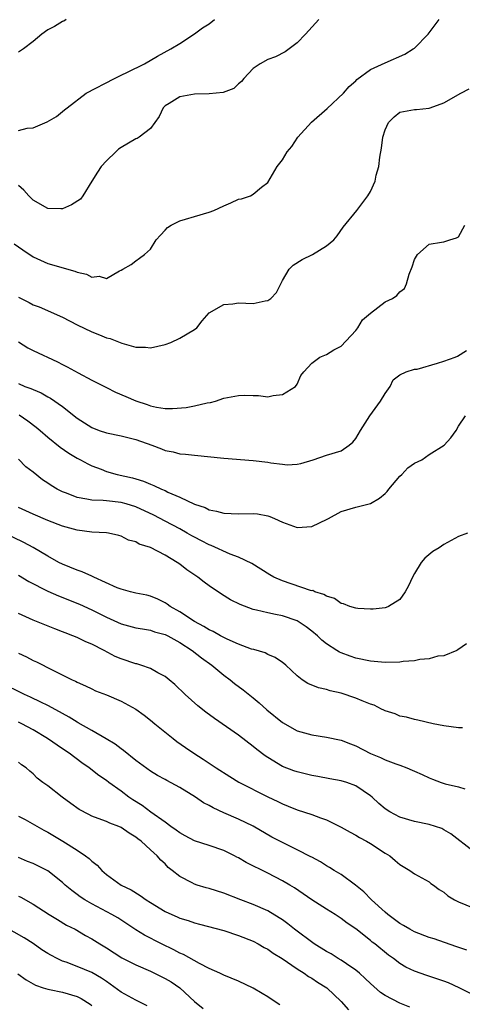
# Model space of a CAD drawing. Units: inches. Extents: x 2565000 to 2568000, y 1512000 to 1515000.
# Drawn here: x 2565117 to 2565178, y 1513165 to 1513299 of the extents above; entities that cross this region are included whole.
import ezdxf

# ---------------------------------------------------------------- set-up
doc = ezdxf.new("R2010")
doc.units = ezdxf.units.IN
doc.header["$MEASUREMENT"] = 0
doc.layers.add('LD25651512_2ft', color=53, linetype='Continuous')

msp = doc.modelspace()

# ---------------------------------------------------------------- linework, layer by layer
at = {"layer": 'LD25651512_2ft'}
for points, elevation in [([(2565116.44, 1513268.44), (2565117.6, 1513267.6), (2565119, 1513266.68), (2565121, 1513265.75), (2565124.72, 1513264.72), (2565125, 1513264.59), (2565126.3, 1513264.3), (2565127, 1513263.88), (2565128.02, 1513264.02), (2565129, 1513263.72), (2565130.77, 1513264.77), (2565131, 1513264.86), (2565131.23, 1513265), (2565132.4, 1513265.6), (2565133, 1513266.12), (2565133.53, 1513266.47), (2565134.22, 1513267), (2565135, 1513267.73), (2565135.77, 1513269), (2565136.38, 1513269.62), (2565137, 1513270.31), (2565137.34, 1513270.66), (2565137.84, 1513271), (2565139, 1513271.57), (2565139.79, 1513271.79), (2565141, 1513272.18), (2565143, 1513272.76), (2565143.63, 1513273), (2565145, 1513273.64), (2565145.98, 1513274.02), (2565147, 1513274.52), (2565147.42, 1513274.58), (2565148.63, 1513275), (2565149, 1513275.21), (2565150.16, 1513276.16), (2565151, 1513276.81), (2565152.27, 1513279), (2565153, 1513279.87), (2565153.67, 1513281), (2565154.27, 1513281.73), (2565155.09, 1513283), (2565156.98, 1513285.02), (2565159.11, 1513286.89), (2565161.33, 1513289), (2565162.12, 1513289.88), (2565163, 1513290.65), (2565163.17, 1513290.83), (2565165, 1513292.19), (2565167, 1513293.12), (2565169.69, 1513294.31), (2565170.83, 1513295), (2565171, 1513295.13), (2565172.9, 1513297), (2565174.4, 1513299)], 9386), ([(2565157.95, 1513299), (2565156.16, 1513297), (2565155, 1513295.85), (2565153.92, 1513295), (2565153.4, 1513294.61), (2565152.05, 1513293.95), (2565151, 1513293.56), (2565149.98, 1513293), (2565149, 1513292.34), (2565147.73, 1513291), (2565147.44, 1513290.56), (2565147, 1513290.24), (2565146.38, 1513289.62), (2565144.92, 1513289.08), (2565143, 1513288.91), (2565141, 1513288.86), (2565139, 1513288.46), (2565137.55, 1513287.55), (2565137, 1513287.23), (2565136.76, 1513287), (2565136.19, 1513285.81), (2565135, 1513284.18), (2565133.46, 1513283), (2565133.18, 1513282.82), (2565133, 1513282.75), (2565131, 1513281.57), (2565130.67, 1513281.33), (2565130.27, 1513281), (2565129, 1513279.77), (2565128.28, 1513279), (2565127.8, 1513278.2), (2565127, 1513277), (2565125.78, 1513275), (2565125.45, 1513274.55), (2565124.26, 1513273.74), (2565123, 1513273.23), (2565122.78, 1513273.22), (2565121, 1513273.24), (2565119, 1513274.41), (2565118.42, 1513275), (2565117.76, 1513275.76), (2565117, 1513276.41)], 9384), ([(2565117, 1513283.89), (2565118.21, 1513284.21), (2565119, 1513284.26), (2565120.93, 1513285.07), (2565122.2, 1513285.8), (2565123, 1513286.47), (2565123.31, 1513286.69), (2565123.67, 1513287), (2565126.23, 1513289), (2565130.09, 1513291), (2565131, 1513291.43), (2565131.86, 1513291.86), (2565134.22, 1513293), (2565135.97, 1513294.03), (2565137.77, 1513295), (2565139, 1513295.76), (2565141, 1513297.08), (2565142.12, 1513297.88), (2565143, 1513298.45), (2565143.73, 1513299)], 9382), ([(2565123.52, 1513299), (2565123.19, 1513298.81), (2565123, 1513298.74), (2565121.91, 1513298.09), (2565121, 1513297.62), (2565120.19, 1513297), (2565119, 1513296.01), (2565117.71, 1513295), (2565117, 1513294.55)], 9380), ([(2565117, 1513261.18), (2565118.45, 1513260.45), (2565119, 1513260.14), (2565119.83, 1513259.83), (2565123, 1513258.44), (2565125, 1513257.39), (2565127, 1513256.42), (2565128.04, 1513256.03), (2565129, 1513255.63), (2565129.51, 1513255.51), (2565131.12, 1513254.88), (2565133, 1513254.37), (2565134.33, 1513254.33), (2565135, 1513254.27), (2565137, 1513254.71), (2565137.78, 1513255), (2565139, 1513255.58), (2565141, 1513256.75), (2565141.34, 1513257), (2565142.05, 1513257.95), (2565143, 1513259.02), (2565145, 1513260.19), (2565146.25, 1513260.25), (2565147, 1513260.41), (2565149, 1513260.32), (2565150.67, 1513260.67), (2565151, 1513260.69), (2565151.41, 1513261), (2565152.18, 1513261.82), (2565153, 1513263.44), (2565153.91, 1513265), (2565154.46, 1513265.54), (2565155.72, 1513266.28), (2565157.09, 1513267), (2565159, 1513268.16), (2565160, 1513269), (2565160.47, 1513269.53), (2565161.31, 1513270.69), (2565163.13, 1513273), (2565164.67, 1513275), (2565165, 1513275.59), (2565165.66, 1513277), (2565165.81, 1513277.81), (2565166.14, 1513279), (2565166.27, 1513280.27), (2565166.51, 1513281.49), (2565166.68, 1513283), (2565167, 1513283.98), (2565167.47, 1513285), (2565168.23, 1513285.77), (2565169, 1513286.37), (2565169.52, 1513286.48), (2565171, 1513286.74), (2565171.27, 1513286.73), (2565173, 1513286.92), (2565173.17, 1513287), (2565175, 1513287.68), (2565177.35, 1513289), (2565178.45, 1513289.55)], 9388), ([(2565117, 1513255.07), (2565118.27, 1513254.27), (2565119, 1513253.88), (2565122.35, 1513252.35), (2565123, 1513252), (2565123.67, 1513251.67), (2565125.16, 1513250.84), (2565127, 1513249.86), (2565129, 1513248.83), (2565130.23, 1513248.23), (2565131.64, 1513247.64), (2565133, 1513247.04), (2565134.54, 1513246.54), (2565135, 1513246.36), (2565135.83, 1513246.17), (2565137, 1513246), (2565138.02, 1513245.98), (2565139.86, 1513246.14), (2565141, 1513246.36), (2565142.74, 1513246.74), (2565143.2, 1513246.8), (2565143.89, 1513247), (2565145, 1513247.4), (2565147, 1513247.78), (2565147.79, 1513247.79), (2565149, 1513247.74), (2565149.74, 1513247.74), (2565151, 1513247.6), (2565151.74, 1513247.74), (2565153, 1513247.9), (2565154.77, 1513249), (2565155, 1513249.3), (2565155.52, 1513250.48), (2565155.93, 1513251), (2565157, 1513252.16), (2565158.1, 1513253), (2565159, 1513253.37), (2565160.03, 1513253.97), (2565161, 1513254.48), (2565163, 1513256.62), (2565163.3, 1513257), (2565163.93, 1513258.07), (2565165.01, 1513258.99), (2565167, 1513260.54), (2565168.02, 1513261), (2565168.61, 1513261.39), (2565169, 1513261.91), (2565169.63, 1513262.37), (2565169.94, 1513263), (2565170.28, 1513264.28), (2565170.68, 1513265.32), (2565171, 1513266.31), (2565171.43, 1513267), (2565173, 1513268.38), (2565174.68, 1513268.68), (2565175, 1513268.71), (2565175.85, 1513269), (2565176.76, 1513269.24), (2565177, 1513269.38), (2565177.86, 1513271)], 9390), ([(2565117, 1513249.38), (2565117.9, 1513249), (2565118.71, 1513248.71), (2565119, 1513248.57), (2565120.12, 1513248.12), (2565121, 1513247.6), (2565121.4, 1513247.4), (2565123, 1513246.24), (2565125, 1513244.66), (2565127, 1513243.39), (2565128, 1513243), (2565129, 1513242.66), (2565131, 1513242.25), (2565133, 1513241.77), (2565135.19, 1513241), (2565136.5, 1513240.5), (2565137, 1513240.28), (2565138.09, 1513240.09), (2565139, 1513239.82), (2565139.78, 1513239.78), (2565141, 1513239.62), (2565145, 1513239.21), (2565149, 1513238.89), (2565151, 1513238.66), (2565151.42, 1513238.58), (2565153, 1513238.41), (2565153.67, 1513238.33), (2565155, 1513238.41), (2565155.51, 1513238.49), (2565157.19, 1513239), (2565159, 1513239.63), (2565161, 1513240.22), (2565162.12, 1513241), (2565162.59, 1513241.41), (2565163, 1513241.88), (2565163.63, 1513243), (2565164.94, 1513245), (2565166.39, 1513247), (2565167, 1513248.02), (2565167.71, 1513249), (2565168.12, 1513249.88), (2565169, 1513250.56), (2565169.87, 1513251), (2565171, 1513251.33), (2565171.36, 1513251.36), (2565174.17, 1513252.17), (2565175, 1513252.45), (2565176.55, 1513253), (2565176.86, 1513253.14), (2565178.12, 1513253.88)], 9392), ([(2565117.11, 1513245.11), (2565118.31, 1513244.31), (2565119.44, 1513243.44), (2565119.97, 1513243), (2565121, 1513242.09), (2565122.71, 1513240.71), (2565123.88, 1513239.88), (2565125, 1513239.24), (2565125.47, 1513239), (2565126.45, 1513238.45), (2565127, 1513238.19), (2565128.3, 1513237.7), (2565129, 1513237.42), (2565130.49, 1513237), (2565132.54, 1513236.54), (2565133, 1513236.41), (2565134.08, 1513236.08), (2565135, 1513235.67), (2565135.49, 1513235.49), (2565136.52, 1513235), (2565137, 1513234.8), (2565137.4, 1513234.6), (2565139, 1513233.92), (2565141, 1513232.95), (2565142.47, 1513232.47), (2565143, 1513232.18), (2565144.01, 1513232.01), (2565145, 1513231.7), (2565147, 1513231.65), (2565149, 1513231.69), (2565149.62, 1513231.62), (2565151, 1513231.37), (2565151.28, 1513231.28), (2565151.94, 1513231), (2565153, 1513230.51), (2565155, 1513229.75), (2565157, 1513229.9), (2565159.1, 1513230.9), (2565159.27, 1513231), (2565161, 1513231.93), (2565163, 1513232.53), (2565165, 1513233.04), (2565166.25, 1513233.75), (2565167, 1513234.38), (2565167.31, 1513234.69), (2565167.52, 1513235), (2565169, 1513236.75), (2565169.27, 1513237), (2565170.1, 1513237.9), (2565171, 1513238.52), (2565172.02, 1513239), (2565173, 1513239.73), (2565175.06, 1513241), (2565175.99, 1513242.01), (2565176.68, 1513243), (2565177, 1513243.57), (2565177.95, 1513245)], 9394), ([(2565178.22, 1513229), (2565177, 1513228.52), (2565175, 1513227.44), (2565174.37, 1513227), (2565173.51, 1513226.49), (2565172.41, 1513225.59), (2565171.93, 1513225), (2565171, 1513223.51), (2565170.72, 1513223), (2565170.2, 1513221.8), (2565169.72, 1513221), (2565169, 1513219.94), (2565167.46, 1513219), (2565167.14, 1513218.86), (2565167, 1513218.83), (2565165.38, 1513218.62), (2565165, 1513218.64), (2565163.3, 1513218.7), (2565163, 1513218.76), (2565162.2, 1513219), (2565161.34, 1513219.34), (2565161, 1513219.4), (2565160.09, 1513220.09), (2565159, 1513220.39), (2565158.65, 1513220.65), (2565157.44, 1513221), (2565157.16, 1513221.16), (2565157, 1513221.15), (2565156.82, 1513221.18), (2565153, 1513222.49), (2565151.82, 1513223), (2565151.3, 1513223.3), (2565148.84, 1513224.84), (2565147, 1513225.73), (2565145.88, 1513226.12), (2565143.3, 1513227.3), (2565143, 1513227.39), (2565141.95, 1513227.95), (2565141, 1513228.43), (2565140.63, 1513228.63), (2565140.02, 1513229), (2565139, 1513229.57), (2565137, 1513230.64), (2565135.45, 1513231.45), (2565133, 1513232.58), (2565131.68, 1513233), (2565131, 1513233.19), (2565129, 1513233.39), (2565128.55, 1513233.45), (2565127, 1513233.48), (2565126.35, 1513233.65), (2565125, 1513233.86), (2565123.56, 1513234.44), (2565123, 1513234.64), (2565122.27, 1513235), (2565121.48, 1513235.48), (2565121, 1513235.82), (2565120.28, 1513236.28), (2565119, 1513237.3), (2565118.02, 1513238.02), (2565117, 1513239.07)], 9396), ([(2565178.09, 1513213.91), (2565176.93, 1513213.07), (2565176.79, 1513213), (2565175, 1513212.28), (2565174.21, 1513212.21), (2565173, 1513211.84), (2565171.75, 1513211.75), (2565171, 1513211.57), (2565169.49, 1513211.49), (2565169, 1513211.41), (2565167, 1513211.37), (2565165, 1513211.52), (2565163, 1513211.96), (2565162.23, 1513212.23), (2565161, 1513212.69), (2565160.78, 1513212.78), (2565160.42, 1513213), (2565159, 1513213.91), (2565158.4, 1513214.4), (2565157.77, 1513215), (2565157, 1513215.65), (2565156.24, 1513216.24), (2565155, 1513217.06), (2565153, 1513217.72), (2565152.08, 1513217.92), (2565151, 1513218.12), (2565149.49, 1513218.51), (2565149, 1513218.6), (2565147.25, 1513219.25), (2565145.91, 1513219.91), (2565144.68, 1513220.68), (2565143, 1513221.83), (2565142.32, 1513222.32), (2565141.48, 1513223), (2565139.99, 1513223.99), (2565139, 1513224.76), (2565138.65, 1513225), (2565137, 1513225.99), (2565135, 1513227.05), (2565133.49, 1513227.49), (2565133, 1513227.8), (2565132.03, 1513228.03), (2565131, 1513228.59), (2565130.68, 1513228.68), (2565129.28, 1513229), (2565129, 1513229.04), (2565127, 1513229.15), (2565125, 1513229.4), (2565123, 1513229.96), (2565121, 1513230.73), (2565119, 1513231.57), (2565118.03, 1513232.03), (2565117, 1513232.49)], 9398), ([(2565177.55, 1513202.45), (2565177, 1513202.44), (2565175, 1513202.71), (2565173.58, 1513203), (2565171.49, 1513203.49), (2565171, 1513203.58), (2565169.92, 1513203.92), (2565169, 1513204.06), (2565168.36, 1513204.35), (2565167, 1513204.76), (2565166.85, 1513204.85), (2565166.53, 1513205), (2565165.53, 1513205.53), (2565165, 1513205.69), (2565163.86, 1513206.14), (2565163, 1513206.52), (2565161, 1513207.17), (2565159.5, 1513207.5), (2565159, 1513207.68), (2565157.91, 1513207.91), (2565156.49, 1513208.49), (2565155.72, 1513209), (2565155, 1513209.53), (2565153.46, 1513211), (2565153.21, 1513211.21), (2565153, 1513211.38), (2565152.03, 1513212.03), (2565151, 1513212.46), (2565150.66, 1513212.66), (2565149.12, 1513213.12), (2565148.8, 1513213.2), (2565147, 1513213.86), (2565145.48, 1513214.52), (2565145, 1513214.75), (2565144.54, 1513215), (2565143.57, 1513215.57), (2565143, 1513215.82), (2565142.29, 1513216.29), (2565141, 1513216.96), (2565139, 1513218.27), (2565137.68, 1513219), (2565137.3, 1513219.3), (2565137, 1513219.48), (2565136, 1513220), (2565135, 1513220.4), (2565134.52, 1513220.52), (2565133, 1513220.83), (2565132.29, 1513221), (2565131, 1513221.34), (2565130.45, 1513221.55), (2565127.28, 1513223), (2565127.1, 1513223.1), (2565127, 1513223.13), (2565125.71, 1513223.71), (2565125, 1513223.94), (2565123, 1513224.75), (2565122.52, 1513225), (2565121, 1513225.85), (2565119.03, 1513227.03), (2565117.73, 1513227.73), (2565115, 1513229.06)], 9400), ([(2565117, 1513223.28), (2565118.42, 1513222.42), (2565121, 1513221.1), (2565122.47, 1513220.47), (2565125.32, 1513219.32), (2565127, 1513218.56), (2565129, 1513217.53), (2565131, 1513216.62), (2565133, 1513216.1), (2565133.93, 1513215.93), (2565135, 1513215.77), (2565135.56, 1513215.56), (2565137, 1513215.18), (2565137.37, 1513215), (2565139, 1513214.09), (2565140.72, 1513213), (2565141.98, 1513211.98), (2565143.4, 1513211), (2565145, 1513209.65), (2565145.87, 1513209), (2565146.49, 1513208.49), (2565147.63, 1513207.63), (2565149, 1513206.53), (2565149.84, 1513205.84), (2565150.9, 1513204.9), (2565153, 1513203.18), (2565155, 1513202.06), (2565157, 1513201.49), (2565159, 1513201.16), (2565161, 1513200.76), (2565162.29, 1513200.29), (2565163, 1513200), (2565165, 1513198.95), (2565166.4, 1513198.4), (2565167, 1513198.11), (2565168.45, 1513197.55), (2565169, 1513197.36), (2565169.95, 1513197), (2565170.69, 1513196.69), (2565171, 1513196.54), (2565172.08, 1513196.08), (2565173, 1513195.63), (2565173.47, 1513195.47), (2565174.65, 1513195), (2565175.18, 1513194.82), (2565177, 1513194.39), (2565177.86, 1513194.14)], 9402), ([(2565179, 1513185.65), (2565175.99, 1513187.99), (2565175, 1513188.57), (2565174.72, 1513188.72), (2565173, 1513189.27), (2565171, 1513189.68), (2565169, 1513190.28), (2565167.63, 1513191), (2565167, 1513191.4), (2565166.14, 1513192.14), (2565165.22, 1513193), (2565165, 1513193.18), (2565163, 1513194.55), (2565161.79, 1513195), (2565161, 1513195.23), (2565159.49, 1513195.49), (2565157.82, 1513195.82), (2565157, 1513195.96), (2565155, 1513196.44), (2565154.58, 1513196.58), (2565153, 1513197.2), (2565151, 1513198.42), (2565150.65, 1513198.65), (2565149.51, 1513199.51), (2565149, 1513199.93), (2565147, 1513201.45), (2565143.73, 1513203.73), (2565142.57, 1513204.57), (2565141.46, 1513205.46), (2565139.76, 1513207), (2565138.34, 1513208.34), (2565137.58, 1513209), (2565137, 1513209.46), (2565136.03, 1513209.97), (2565135, 1513210.56), (2565133.68, 1513211), (2565133.16, 1513211.16), (2565133, 1513211.19), (2565131, 1513211.84), (2565130.19, 1513212.19), (2565128.69, 1513213), (2565127, 1513213.85), (2565126.19, 1513214.19), (2565125, 1513214.76), (2565124.44, 1513215), (2565123.4, 1513215.4), (2565123, 1513215.56), (2565121.95, 1513215.95), (2565119, 1513217.15), (2565117, 1513218.05)], 9404), ([(2565117, 1513212.65), (2565118.13, 1513212.13), (2565119, 1513211.65), (2565119.45, 1513211.45), (2565121.7, 1513210.3), (2565124.34, 1513209), (2565124.8, 1513208.8), (2565125, 1513208.68), (2565126.17, 1513208.17), (2565127, 1513207.76), (2565127.52, 1513207.52), (2565129, 1513206.94), (2565131, 1513206.09), (2565133, 1513204.99), (2565134.16, 1513204.16), (2565135, 1513203.51), (2565135.61, 1513203), (2565138.09, 1513201), (2565138.61, 1513200.61), (2565139.78, 1513199.78), (2565140.91, 1513199), (2565142.19, 1513198.19), (2565143.95, 1513197), (2565145.82, 1513195.82), (2565147.06, 1513195.06), (2565151, 1513193.05), (2565152.4, 1513192.4), (2565153, 1513192.08), (2565153.79, 1513191.79), (2565155, 1513191.27), (2565157, 1513190.62), (2565158.2, 1513190.2), (2565159, 1513189.9), (2565161, 1513188.93), (2565162.24, 1513188.24), (2565163, 1513187.83), (2565163.52, 1513187.52), (2565164.49, 1513187), (2565165, 1513186.69), (2565167, 1513185.38), (2565167.64, 1513185), (2565168.37, 1513184.37), (2565169, 1513183.8), (2565170.4, 1513183), (2565171, 1513182.56), (2565173, 1513181.46), (2565173.24, 1513181.24), (2565173.6, 1513181), (2565174.4, 1513180.4), (2565175, 1513180.04), (2565175.54, 1513179.54), (2565176.45, 1513179), (2565177, 1513178.72), (2565179, 1513177.92)], 9406), ([(2565178.15, 1513172.15), (2565176.66, 1513172.66), (2565173.68, 1513173.68), (2565173, 1513173.87), (2565171, 1513174.64), (2565170.36, 1513175), (2565169.52, 1513175.52), (2565169, 1513175.79), (2565167.4, 1513177), (2565167, 1513177.34), (2565165.16, 1513179), (2565164.1, 1513180.1), (2565162.99, 1513180.99), (2565161, 1513182.46), (2565160.08, 1513183), (2565159.42, 1513183.42), (2565159, 1513183.66), (2565158.2, 1513184.2), (2565157, 1513184.8), (2565156.88, 1513184.88), (2565155, 1513185.84), (2565153.38, 1513186.62), (2565151.56, 1513187.56), (2565149, 1513189.03), (2565147, 1513190.01), (2565145, 1513190.87), (2565143.54, 1513191.54), (2565143, 1513191.86), (2565142.25, 1513192.25), (2565141.17, 1513193), (2565139, 1513194.32), (2565137.26, 1513195.26), (2565137, 1513195.41), (2565135.96, 1513195.96), (2565135, 1513196.54), (2565133, 1513197.99), (2565131.35, 1513199.35), (2565131, 1513199.59), (2565130.22, 1513200.22), (2565128.97, 1513200.97), (2565127, 1513202.11), (2565125.15, 1513203.15), (2565125, 1513203.23), (2565123.91, 1513203.91), (2565123, 1513204.39), (2565122.62, 1513204.62), (2565121, 1513205.49), (2565120.06, 1513205.94), (2565118.65, 1513206.65), (2565117.82, 1513207), (2565114.59, 1513208.59)], 9408), ([(2565179, 1513166.07), (2565177.11, 1513167), (2565175.67, 1513167.67), (2565175, 1513167.93), (2565174.21, 1513168.21), (2565172.7, 1513168.7), (2565171, 1513169.27), (2565169.82, 1513169.82), (2565169, 1513170.34), (2565168.14, 1513171), (2565167.46, 1513171.46), (2565165.59, 1513173), (2565165.25, 1513173.25), (2565165, 1513173.46), (2565163, 1513175.04), (2565161.82, 1513175.82), (2565161, 1513176.48), (2565160.19, 1513177), (2565159, 1513177.71), (2565157, 1513179.02), (2565155.83, 1513179.83), (2565154.64, 1513180.64), (2565154.02, 1513181), (2565153, 1513181.6), (2565151, 1513182.63), (2565148.08, 1513184.08), (2565147, 1513184.72), (2565146.8, 1513184.8), (2565146.46, 1513185), (2565145, 1513185.73), (2565143, 1513186.42), (2565141, 1513187.05), (2565139.75, 1513187.75), (2565139, 1513188.12), (2565138.51, 1513188.51), (2565137.8, 1513189), (2565137, 1513189.59), (2565135.04, 1513190.96), (2565133.86, 1513191.86), (2565132.62, 1513192.62), (2565132.08, 1513193), (2565131, 1513193.84), (2565129.33, 1513195), (2565129, 1513195.27), (2565127.96, 1513195.96), (2565126.66, 1513197), (2565125.67, 1513197.67), (2565123.94, 1513199), (2565123, 1513199.61), (2565120.98, 1513201), (2565119, 1513202.18), (2565117.49, 1513203), (2565117, 1513203.24)], 9410), ([(2565170.38, 1513164.38), (2565169, 1513164.9), (2565167, 1513165.96), (2565166.38, 1513166.38), (2565165, 1513167.58), (2565164.28, 1513168.28), (2565163.51, 1513169), (2565163, 1513169.43), (2565161.73, 1513170.27), (2565161, 1513170.78), (2565160.62, 1513171), (2565159.63, 1513171.63), (2565159, 1513171.97), (2565157.35, 1513173), (2565154.66, 1513175), (2565153.75, 1513175.75), (2565153, 1513176.28), (2565152.57, 1513176.57), (2565151, 1513177.5), (2565149, 1513178.38), (2565147.34, 1513179), (2565145, 1513179.91), (2565143, 1513180.53), (2565142.62, 1513180.62), (2565141.37, 1513181), (2565141, 1513181.13), (2565140.7, 1513181.3), (2565139, 1513182.18), (2565137.99, 1513183), (2565137.43, 1513183.43), (2565137, 1513183.9), (2565136.42, 1513184.42), (2565135.93, 1513185), (2565135, 1513185.83), (2565133.75, 1513187), (2565133.3, 1513187.31), (2565133, 1513187.57), (2565132.09, 1513188.09), (2565131, 1513188.87), (2565130.7, 1513189), (2565129.45, 1513189.45), (2565129, 1513189.67), (2565127.9, 1513190.1), (2565127, 1513190.43), (2565126.62, 1513190.62), (2565125.31, 1513191.31), (2565124.13, 1513192.13), (2565122.97, 1513193), (2565121, 1513194.53), (2565120.34, 1513195), (2565119.58, 1513195.58), (2565119, 1513196.19), (2565118.54, 1513196.54), (2565118.04, 1513197), (2565117.41, 1513197.41), (2565117, 1513197.79)], 9412), ([(2565117, 1513190.42), (2565117.94, 1513189.94), (2565120.49, 1513188.49), (2565121, 1513188.23), (2565123.07, 1513187), (2565125, 1513185.77), (2565126.15, 1513185), (2565126.64, 1513184.64), (2565127, 1513184.26), (2565127.73, 1513183.73), (2565128.38, 1513183), (2565129, 1513182.46), (2565131.02, 1513181), (2565132.36, 1513180.36), (2565133.61, 1513179.61), (2565134.42, 1513179), (2565135, 1513178.63), (2565137, 1513177.43), (2565137.92, 1513177), (2565138.67, 1513176.67), (2565139, 1513176.51), (2565140.17, 1513176.17), (2565141, 1513175.85), (2565141.69, 1513175.69), (2565145, 1513174.83), (2565147, 1513174.16), (2565149, 1513173.37), (2565149.71, 1513173), (2565150.52, 1513172.52), (2565151, 1513172.26), (2565151.73, 1513171.73), (2565152.95, 1513171), (2565155, 1513169.59), (2565155.98, 1513169), (2565156.57, 1513168.57), (2565157, 1513168.31), (2565157.77, 1513167.77), (2565159.07, 1513167), (2565161, 1513165.15), (2565162.01, 1513164.01)], 9414), ([(2565152.67, 1513164.67), (2565152.15, 1513165), (2565151, 1513165.79), (2565150.25, 1513166.25), (2565149, 1513166.97), (2565147, 1513167.93), (2565145, 1513168.73), (2565144.47, 1513169), (2565143, 1513169.66), (2565141.68, 1513170.32), (2565139.53, 1513171.53), (2565139, 1513171.75), (2565138.18, 1513172.18), (2565136.5, 1513173), (2565134.19, 1513174.19), (2565133, 1513174.92), (2565130.54, 1513176.54), (2565129.75, 1513177), (2565127, 1513178.46), (2565126.06, 1513179), (2565125.42, 1513179.42), (2565125, 1513179.74), (2565124.27, 1513180.27), (2565123.38, 1513181), (2565123, 1513181.35), (2565121, 1513182.97), (2565119.66, 1513183.66), (2565119, 1513183.96), (2565118.25, 1513184.25), (2565117, 1513184.79)], 9416), ([(2565117, 1513179.51), (2565117.35, 1513179.35), (2565119, 1513178.42), (2565121.22, 1513177), (2565122.32, 1513176.32), (2565123.57, 1513175.57), (2565124.74, 1513175), (2565126.16, 1513174.16), (2565127, 1513173.71), (2565128.09, 1513173), (2565129, 1513172.46), (2565131.11, 1513171.11), (2565133, 1513170.13), (2565135, 1513169.26), (2565137, 1513168.29), (2565137.82, 1513167.82), (2565139.01, 1513167.01), (2565141, 1513165.16), (2565142.21, 1513164.21)], 9418), ([(2565134.57, 1513164.57), (2565133, 1513165.31), (2565131, 1513166.43), (2565129.52, 1513167.52), (2565129, 1513167.85), (2565128.33, 1513168.33), (2565127, 1513169.09), (2565125, 1513169.93), (2565123.51, 1513170.49), (2565123, 1513170.66), (2565122.28, 1513171), (2565121.44, 1513171.44), (2565121, 1513171.71), (2565120.21, 1513172.21), (2565119, 1513173.07), (2565117.81, 1513173.81), (2565113.98, 1513175.98)], 9420), ([(2565116.91, 1513168.91), (2565118.08, 1513168.08), (2565119.35, 1513167.35), (2565120.38, 1513167), (2565121, 1513166.81), (2565121.23, 1513166.77), (2565123, 1513166.41), (2565125, 1513165.83), (2565125.56, 1513165.56), (2565126.78, 1513164.78), (2565127, 1513164.61)], 9422)]:
    msp.add_lwpolyline(points, dxfattribs=dict(at, elevation=elevation))

doc.saveas('drawing.dxf')
